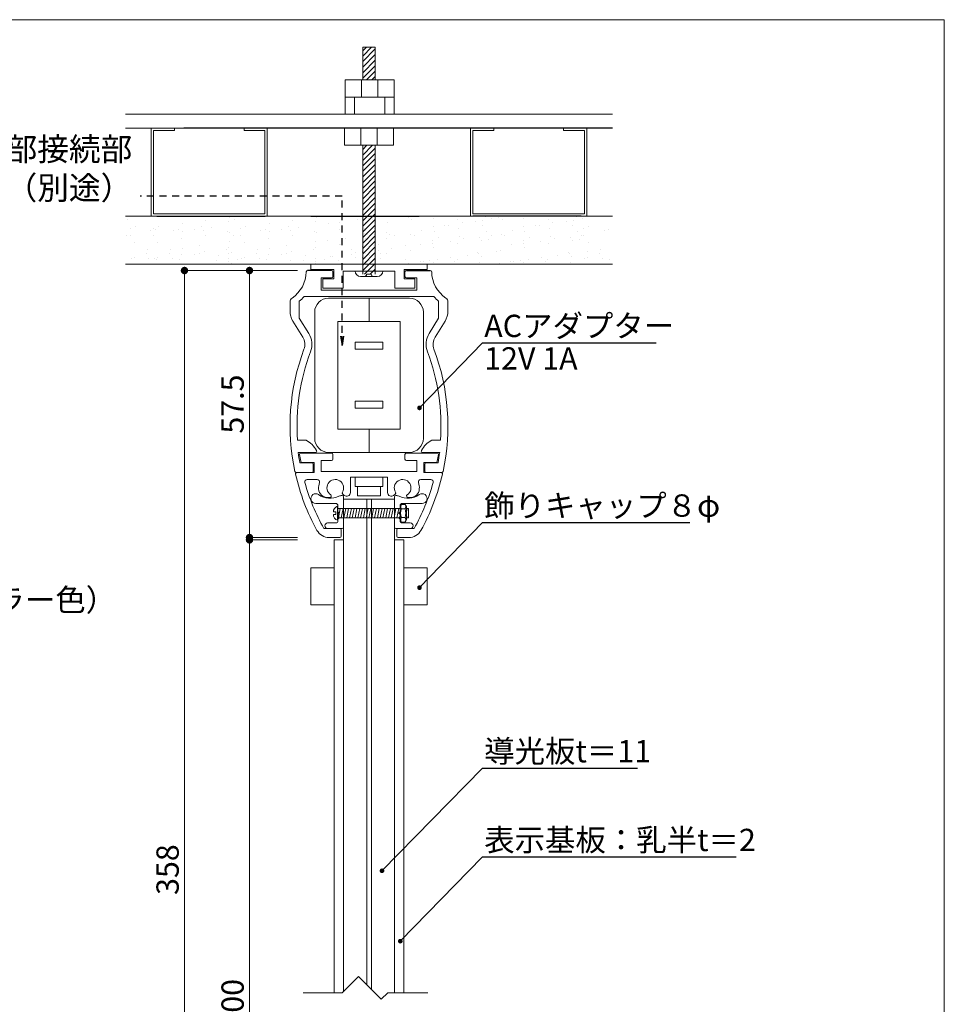
# Model space of a CAD drawing. Units: millimetres. Extents: x 292 to 572, y 10 to 202.
# Drawn here: x 473 to 572, y 96 to 202 of the extents above; entities that cross this region are included whole.
import ezdxf

# ---------------------------------------------------------------- set-up
doc = ezdxf.new("R2010")
doc.units = ezdxf.units.MM
doc.header["$PDMODE"] = 3
for name, pattern in [('DASHED2', [9.525, 6.35, -3.175]), ('JIS_02_0.7', [1.35, 0.75, -0.6]), ('PHANTOMX2', [127, 63.5, -12.7, 12.7, -12.7, 12.7, -12.7])]:
    doc.linetypes.add(name, pattern=pattern)
doc.layers.get('0').update_dxf_attribs({"lineweight": 0})
doc.layers.get('Defpoints').update_dxf_attribs({"linetype": 'PHANTOMX2', "lineweight": 0})
for name, color, linetype in [('14', 7, 'Continuous'), ('MC1', 7, 'Continuous'), ('本体１', 7, 'Continuous'), ('本体２', 11, 'Continuous')]:
    doc.layers.add(name, color=color, linetype=linetype)
for name, color, linetype, lineweight in [('DIM', 2, 'Continuous', 0), ('LED', 2, 'Continuous', 0), ('PL3', 3, 'Continuous', 0), ('テキスト', 3, 'Continuous', 0), ('ビス類', 3, 'Continuous', 0), ('受レール２', 11, 'Continuous', 0), ('壁', 6, 'Continuous', 0), ('寸法', 4, 'Continuous', 0), ('導光板', 7, 'Continuous', 0), ('枠文字', 4, 'Continuous', 0), ('枠横ライン', 9, 'Continuous', 0), ('表示板', 11, 'Continuous', 0)]:
    doc.layers.add(name, color=color, linetype=linetype, lineweight=lineweight)
doc.styles.add('EXTFONT', font='txt', dxfattribs={"height": 2.4, "bigfont": 'extfont'})
doc.styles.get("Standard").update_dxf_attribs({"font": 'txt.shx', "bigfont": 'extfont.shx'})
doc.styles.add('角ゴ', font='txt.shx', dxfattribs={"bigfont": 'extfont.shx'})
doc.dimstyles.new('KITEI-1$7', dxfattribs={"dimtxt": 2.4, "dimasz": 0.5, "dimexe": 0, "dimexo": 1, "dimgap": 0.7, "dimtad": 2, "dimdec": 0, "dimrnd": 1, "dimzin": 0, "dimdsep": 46, "dimtxsty": 'EXTFONT', "dimblk1": 'DOT', "dimblk2": 'DOT', "dimsah": 1, "dimcen": 0.09, "dimclrd": 2, "dimclre": 2, "dimclrt": 2, "dimadec": 0, "dimazin": 0, "dimtfac": 1, "dimtdec": 4, "dimtofl": 0, "dimtmove": 0, "dimatfit": 0, "dimldrblk": 'DOT', "dimfxl": 1, "dimtolj": 1, "dimtzin": 0, "dimarcsym": 0})
doc.dimstyles.get("Standard").update_dxf_attribs({"dimtxt": 3, "dimasz": 1, "dimexe": 0, "dimexo": 2, "dimtad": 1, "dimtxsty": 'Standard', "dimblk": 'OPEN', "dimcen": 2.5, "dimclrd": 256, "dimclre": 256, "dimclrt": 256, "dimazin": 0, "dimtfac": 1, "dimtmove": 0, "dimatfit": 3, "dimldrblk": 'OPEN', "dimfxl": 1, "dimlwe": -1, "dimarcsym": 0})
doc.dimstyles.new('STANDARD$0', dxfattribs={"dimtxt": 2.4, "dimasz": 0.4, "dimexe": 0, "dimexo": 2, "dimtad": 3, "dimdec": 0, "dimzin": 0, "dimdsep": 46, "dimtxsty": 'Standard', "dimblk1": 'DOT', "dimblk2": 'DOT', "dimsah": 1, "dimcen": 2.5, "dimclrd": 2, "dimclre": 2, "dimclrt": 2, "dimadec": 0, "dimazin": 0, "dimtfac": 1, "dimtdec": 4, "dimtofl": 0, "dimtmove": 0, "dimatfit": 3, "dimldrblk": 'DOT', "dimfxl": 1, "dimtolj": 1, "dimtzin": 0, "dimarcsym": 0})

# ---------------------------------------------------------------- blocks, each defined once
blk = doc.blocks.new('_Dot')
at = {"color": 0, "linetype": 'ByBlock', "lineweight": -2}
blk.add_line((-0.5, 0), (-1, 0), dxfattribs=at)
at = {"color": 0, "linetype": 'ByBlock', "const_width": 0.5}
blk.add_lwpolyline([(-0.25, 0, 1), (0.25, 0, 1)], format="xyb", close=True, dxfattribs=at)
blk = doc.blocks.new('*D38')
at = {"layer": 'Defpoints', "color": 0, "ltscale": 10}
for p in [(504.79, 145.81), (497.64, 45.81), (506.76, 45.81)]:
    blk.add_point(p, dxfattribs=at)
at = {"layer": '寸法', "color": 2, "ltscale": 10}
for p, q in [((502.79, 145.81), (497.64, 145.81)), ((497.64, 145.01), (497.64, 46.61)), ((504.76, 45.81), (497.64, 45.81))]:
    blk.add_line(p, q, dxfattribs=at)
at = {"layer": '寸法', "color": 2, "ltscale": 10, "xscale": 0.8, "yscale": 0.8, "zscale": 0.8}
for p, rotation in [((497.64, 145.81), 90), ((497.64, 45.81), 270)]:
    blk.add_blockref('_Dot', p, dxfattribs=dict(at, rotation=rotation))
at = {"layer": '寸法', "color": 2, "ltscale": 10, "insert": (495.82, 95.81), "char_height": 2.4, "attachment_point": 5, "rotation": 90, "style": '角ゴ'}
blk.add_mtext('\\A1;300', dxfattribs=at)
blk = doc.blocks.new('*D39')
at = {"layer": 'Defpoints', "color": 0, "ltscale": 10}
for p in [(504.79, 174.81), (497.64, 146.06), (504.79, 146.06)]:
    blk.add_point(p, dxfattribs=at)
at = {"layer": '寸法', "color": 2, "ltscale": 10}
for p, q in [((502.79, 174.81), (497.64, 174.81)), ((497.64, 174.01), (497.64, 146.86)), ((502.79, 146.06), (497.64, 146.06))]:
    blk.add_line(p, q, dxfattribs=at)
at = {"layer": '寸法', "color": 2, "ltscale": 10, "xscale": 0.8, "yscale": 0.8, "zscale": 0.8}
for p, rotation in [((497.64, 174.81), 90), ((497.64, 146.06), 270)]:
    blk.add_blockref('_Dot', p, dxfattribs=dict(at, rotation=rotation))
at = {"layer": '寸法', "color": 2, "ltscale": 10, "insert": (495.82, 160.43), "char_height": 2.4, "attachment_point": 5, "rotation": 90, "style": '角ゴ'}
blk.add_mtext('\\A1;57.5', dxfattribs=at)
blk = doc.blocks.new('*D40')
at = {"layer": 'Defpoints', "color": 0, "ltscale": 10}
for p in [(504.79, 174.81), (490.64, 45.81), (506.76, 45.81)]:
    blk.add_point(p, dxfattribs=at)
at = {"layer": '寸法', "color": 2, "ltscale": 10}
for p, q in [((502.79, 174.81), (490.64, 174.81)), ((490.64, 174.01), (490.64, 46.61)), ((504.76, 45.81), (490.64, 45.81))]:
    blk.add_line(p, q, dxfattribs=at)
at = {"layer": '寸法', "color": 2, "ltscale": 10, "xscale": 0.8, "yscale": 0.8, "zscale": 0.8}
for p, rotation in [((490.64, 174.81), 90), ((490.64, 45.81), 270)]:
    blk.add_blockref('_Dot', p, dxfattribs=dict(at, rotation=rotation))
at = {"layer": '寸法', "color": 2, "ltscale": 10, "insert": (488.82, 110.31), "char_height": 2.4, "attachment_point": 5, "rotation": 90, "style": '角ゴ'}
blk.add_mtext('\\A1;358', dxfattribs=at)
blk = doc.blocks.new('_Open')
at = {"color": 0, "linetype": 'ByBlock', "lineweight": -2}
for p, q in [((-1, 0.17), (0, 0)), ((-1, -0.17), (0, 0)), ((0, 0), (-1, 0))]:
    blk.add_line(p, q, dxfattribs=at)

msp = doc.modelspace()

# ---------------------------------------------------------------- linework, layer by layer
at = {"linetype": 'ByBlock'}
for p, q in [((536.728, 191.64), (484.279, 191.64)), ((536.728, 190.154), (484.279, 190.154))]:
    msp.add_line(p, q, dxfattribs=at)
at = {"linetype": 'Continuous'}
for p, q in [((505.353, 174.009), (506.478, 174.009)), ((505.353, 172.709), (505.353, 174.009)), ((506.628, 174.159), (506.628, 174.659)), ((514.378, 174.159), (514.378, 174.659)), ((515.653, 174.009), (514.528, 174.009)), ((515.653, 172.709), (515.653, 174.009)), ((517.497, 172.009), (503.51, 172.009)), ((505.353, 172.709), (515.653, 172.709)), ((502.003, 171.433), (502.003, 170.43)), ((503.003, 171.499), (503.003, 169.671)), ((518.003, 171.499), (518.003, 169.671)), ((519.003, 171.433), (519.003, 170.43)), ((504.014, 168.048), (503.003, 169.671)), ((516.993, 168.048), (518.003, 169.671)), ((503.377, 167.651), (502.305, 169.374)), ((517.63, 167.651), (518.701, 169.374)), ((502.805, 156.559), (503.728, 156.559)), ((518.201, 156.559), (517.278, 156.559)), ((502.89, 155.209), (504.728, 155.209)), ((506.478, 155.159), (503.178, 155.159)), ((506.628, 154.509), (506.628, 155.009)), ((514.378, 154.509), (514.378, 155.009)), ((514.528, 155.159), (517.828, 155.159)), ((518.116, 155.209), (516.278, 155.209)), ((504.353, 154.109), (503.061, 154.109)), ((503.302, 154.159), (504.603, 154.159)), ((504.503, 153.209), (504.503, 153.959)), ((504.603, 154.159), (504.603, 153.059)), ((505.353, 153.159), (505.353, 154.359)), ((505.353, 154.359), (506.478, 154.359)), ((515.653, 154.359), (514.528, 154.359)), ((515.653, 153.159), (515.653, 154.359)), ((516.403, 154.159), (516.403, 153.059)), ((517.705, 154.159), (516.403, 154.159)), ((516.503, 153.209), (516.503, 153.959)), ((516.653, 154.109), (517.945, 154.109)), ((502.674, 153.059), (504.353, 153.059)), ((504.603, 153.059), (502.741, 153.059)), ((505.353, 153.159), (515.653, 153.159)), ((516.403, 153.059), (518.266, 153.059)), ((518.332, 153.059), (516.653, 153.059)), ((504.934, 152.309), (503.835, 152.309)), ((508.503, 152.559), (512.503, 152.559)), ((508.503, 152.559), (508.503, 150.903)), ((512.503, 152.559), (512.503, 150.903)), ((516.072, 152.309), (517.172, 152.309)), ((507.674, 150.741), (507.846, 150.597)), ((513.332, 150.741), (513.16, 150.597)), ((504.778, 149.734), (506.903, 149.734)), ((506.293, 150.359), (506.08, 150.359)), ((506.439, 150.467), (506.429, 150.446)), ((507.153, 148.834), (507.153, 149.484)), ((507.753, 150.434), (507.753, 147.184)), ((507.761, 150.184), (513.253, 150.184)), ((507.761, 150.184), (507.761, 147.184)), ((513.253, 150.434), (513.253, 147.184)), ((513.853, 148.834), (513.853, 149.484)), ((516.228, 149.734), (514.103, 149.734)), ((514.567, 150.467), (514.577, 150.446)), ((514.713, 150.359), (514.927, 150.359)), ((507.303, 148.684), (507.153, 148.834)), ((507.153, 148.534), (507.303, 148.684)), ((507.153, 148.334), (507.153, 148.534)), ((513.703, 148.684), (513.853, 148.834)), ((513.853, 148.534), (513.703, 148.684)), ((513.853, 148.334), (513.853, 148.534)), ((506.053, 147.634), (507.028, 147.634)), ((507.303, 148.184), (507.153, 148.334)), ((507.153, 148.034), (507.303, 148.184)), ((507.153, 147.759), (507.153, 148.034)), ((513.703, 148.184), (513.853, 148.334)), ((513.853, 148.034), (513.703, 148.184)), ((513.853, 147.759), (513.853, 148.034)), ((514.953, 147.634), (513.978, 147.634)), ((505.653, 147.034), (507.353, 147.034)), ((507.603, 147.034), (506.053, 147.034)), ((507.503, 146.884), (507.503, 146.209)), ((513.403, 147.034), (514.953, 147.034)), ((513.503, 146.884), (513.503, 146.209)), ((515.354, 147.034), (513.653, 147.034)), ((507.353, 146.059), (506.219, 146.059)), ((513.653, 146.059), (514.788, 146.059))]:
    msp.add_line(p, q, dxfattribs=at)
for centre, radius, start, end in [((500.254, 174.74), 3.5, 304.21724, 358.72092), ((503.903, 174.659), 0.15, 90, 178.72092), ((506.478, 174.659), 0.15, 0, 90), ((506.478, 174.159), 0.15, 270, 0), ((514.528, 174.659), 0.15, 90, 180), ((514.528, 174.159), 0.15, 180, 270), ((517.103, 174.659), 0.15, 1.27908, 90), ((520.753, 174.74), 3.5, 181.27908, 235.78276), ((502.503, 171.433), 0.5, 124.21724, 180), ((500.254, 174.74), 4.25, 310.30835, 320.00653), ((520.753, 174.74), 4.25, 219.99347, 229.69165), ((518.503, 171.433), 0.5, 0, 55.78276), ((504.003, 170.43), 2, 180, 211.89079), ((517.003, 170.43), 2, 328.10921, 0), ((502.103, 166.859), 1.5, 339.31194, 31.89079), ((502.103, 166.859), 2.25, 339.31194, 31.89079), ((518.903, 166.859), 2.25, 148.10921, 200.68806), ((518.903, 166.859), 1.5, 148.10921, 200.68806), ((525.316, 158.093), 23.313, 159.31194, 192.17254), ((525.316, 158.093), 22.563, 159.31194, 183.89856), ((495.69, 158.093), 22.563, 356.10144, 20.68806), ((495.69, 158.093), 23.313, 347.82746, 20.68806), ((502.253, 153.947), 3, 29.69845, 60.53582), ((518.754, 153.947), 3, 119.46418, 150.30155), ((525.066, 158.093), 22.363, 187.40984, 190.26227), ((503.178, 155.009), 0.15, 90, 189.09051), ((525.495, 158.58), 22.75, 189.09051, 190.89256), ((504.728, 155.359), 0.15, 270, 29.69845), ((506.478, 155.009), 0.15, 0, 90), ((514.528, 155.009), 0.15, 90, 180), ((516.278, 155.359), 0.15, 150.30155, 270), ((517.828, 155.009), 0.15, 350.90949, 90), ((495.512, 158.58), 22.75, 349.10744, 350.90949), ((495.94, 158.093), 22.363, 349.73773, 352.59016), ((503.302, 154.309), 0.15, 190.89256, 270), ((504.353, 153.959), 0.15, 0, 90), ((506.478, 154.509), 0.15, 270, 0), ((514.528, 154.509), 0.15, 180, 270), ((516.653, 153.959), 0.15, 90, 180), ((517.705, 154.309), 0.15, 270, 349.10744), ((502.674, 153.209), 0.15, 192.17254, 270), ((502.741, 152.909), 0.15, 90, 192.94394), ((525.278, 158.089), 23.275, 192.94394, 208.91969), ((504.353, 153.209), 0.15, 270, 0), ((495.729, 158.089), 23.275, 331.08031, 347.05606), ((516.653, 153.209), 0.15, 180, 270), ((518.266, 152.909), 0.15, 347.05606, 90), ((518.332, 153.209), 0.15, 270, 347.82746), ((503.835, 152.059), 0.25, 90, 195.70624), ((525.278, 158.089), 22.525, 195.70624, 209.39247), ((504.934, 152.059), 0.25, 341.51399, 90), ((506.878, 151.409), 1.8, 161.51399, 183.58332), ((506.878, 151.409), 0.9, 328.21321, 236.78679), ((514.128, 151.409), 0.9, 303.21321, 211.78679), ((495.729, 158.089), 22.525, 330.60753, 344.29376), ((516.072, 152.059), 0.25, 90, 198.48601), ((514.128, 151.409), 1.8, 356.41668, 18.48601), ((517.172, 152.059), 0.25, 344.29376, 90), ((504.778, 150.259), 0.525, 54.18927, 270), ((506.08, 151.359), 1, 183.58332, 270), ((506.326, 152.404), 2.12, 234.18927, 296.43173), ((506.303, 150.53), 0.15, 335, 56.78679), ((507.603, 149.834), 0.75, 90, 116.43173), ((507.603, 150.434), 0.15, 0, 90), ((507.771, 150.856), 0.15, 148.21321, 230), ((508.103, 150.903), 0.4, 230, 0), ((512.903, 150.903), 0.4, 180, 310), ((513.403, 150.434), 0.15, 90, 180), ((513.236, 150.856), 0.15, 310, 31.78679), ((513.403, 149.834), 0.75, 63.56827, 90), ((514.681, 152.404), 2.12, 243.56827, 305.81073), ((514.703, 150.53), 0.15, 123.21321, 205), ((514.927, 151.359), 1, 270, 356.41668), ((516.228, 150.259), 0.525, 270, 125.81073), ((506.293, 150.509), 0.15, 270, 335), ((506.903, 149.484), 0.25, 0, 90), ((514.103, 149.484), 0.25, 90, 180), ((514.713, 150.509), 0.15, 205, 270), ((506.053, 147.334), 0.3, 90, 270), ((507.028, 147.759), 0.125, 270, 0), ((513.978, 147.759), 0.125, 180, 270), ((514.953, 147.334), 0.3, 270, 90), ((506.219, 147.559), 1.5, 208.91969, 270), ((507.353, 146.884), 0.15, 0, 90), ((507.603, 147.184), 0.15, 270, 0), ((513.403, 147.184), 0.15, 180, 270), ((513.653, 146.884), 0.15, 90, 180), ((514.788, 147.559), 1.5, 270, 331.08031), ((507.353, 146.209), 0.15, 270, 0), ((513.653, 146.209), 0.15, 180, 270)]:
    msp.add_arc(centre, radius, start, end, dxfattribs=at)
at = {"layer": '14', "color": 7, "linetype": 'Continuous'}
for p, q in [((506.478, 174.809), (503.878, 174.809)), ((514.528, 174.809), (517.103, 174.809))]:
    msp.add_line(p, q, dxfattribs=at)
at = {"layer": 'DIM', "linetype": 'Continuous'}
for p, q in [((507.949, 193.493), (507.949, 195.347)), ((507.949, 195.347), (513.199, 195.347)), ((509.699, 193.493), (509.699, 195.347)), ((511.449, 193.493), (511.449, 195.347)), ((513.199, 195.347), (513.199, 193.493)), ((507.949, 193.493), (513.199, 193.493)), ((507.949, 191.64), (507.949, 193.493)), ((507.949, 193.493), (513.199, 193.493)), ((508.949, 191.64), (508.949, 193.493)), ((512.199, 191.64), (512.199, 193.493)), ((513.199, 193.493), (513.199, 191.64)), ((508.174, 191.64), (512.974, 191.64)), ((487.057, 180.654), (487.057, 190.154)), ((487.057, 190.154), (489.557, 190.154)), ((487.307, 180.904), (487.307, 189.904)), ((487.307, 189.904), (489.557, 189.904)), ((489.557, 190.154), (489.557, 189.904)), ((497.057, 190.154), (499.557, 190.154)), ((497.057, 190.154), (497.057, 189.904)), ((497.057, 189.904), (499.307, 189.904)), ((499.307, 189.904), (499.307, 180.904)), ((499.557, 190.154), (499.557, 180.654)), ((507.878, 190.154), (513.128, 190.154)), ((507.878, 188.3), (507.878, 190.154)), ((509.628, 188.3), (509.628, 190.154)), ((511.378, 188.3), (511.378, 190.154)), ((513.128, 190.154), (513.128, 188.3)), ((521.449, 190.154), (521.449, 180.654)), ((523.949, 190.154), (521.449, 190.154)), ((521.699, 189.904), (521.699, 180.904)), ((523.949, 189.904), (521.699, 189.904)), ((523.949, 190.154), (523.949, 189.904)), ((533.949, 190.154), (531.449, 190.154)), ((531.449, 190.154), (531.449, 189.904)), ((533.699, 189.904), (531.449, 189.904)), ((533.699, 180.904), (533.699, 189.904)), ((533.949, 180.654), (533.949, 190.154)), ((507.878, 188.3), (513.128, 188.3)), ((499.557, 180.654), (487.057, 180.654)), ((499.307, 180.904), (487.307, 180.904)), ((521.449, 180.654), (533.949, 180.654)), ((521.699, 180.904), (533.699, 180.904))]:
    msp.add_line(p, q, dxfattribs=at)
at = {"layer": 'DIM'}
for p, q in [((514.861, 171.83), (506.161, 171.83)), ((510.511, 169.33), (510.511, 171.83)), ((510.511, 171.83), (510.511, 169.33)), ((504.661, 170.33), (504.661, 156.73)), ((516.361, 156.73), (516.361, 170.33)), ((513.861, 169.33), (507.161, 169.33)), ((507.161, 169.33), (507.161, 157.73)), ((513.861, 157.73), (513.861, 169.33)), ((512.011, 167.08), (509.011, 167.08)), ((509.011, 166.33), (509.011, 167.08)), ((512.011, 166.33), (512.011, 167.08)), ((512.011, 166.33), (509.011, 166.33)), ((509.011, 160.73), (512.011, 160.73)), ((509.011, 159.98), (509.011, 160.73)), ((512.011, 159.98), (512.011, 160.73)), ((509.011, 159.98), (512.011, 159.98)), ((507.161, 157.73), (513.861, 157.73)), ((510.511, 157.73), (510.511, 155.23)), ((506.161, 155.23), (514.861, 155.23)), ((509.368, 98.807), (507.618, 97.057)), ((509.368, 98.807), (511.832, 96.343)), ((507.618, 97.057), (503.401, 97.057)), ((512.547, 97.057), (511.832, 96.343)), ((516.837, 97.057), (512.547, 97.057))]:
    msp.add_line(p, q, dxfattribs=at)
for centre, start, end in [((506.161, 170.33), 90, 180), ((514.861, 170.33), 0, 90), ((506.161, 156.73), 180, 270), ((514.861, 156.73), 270, 0)]:
    msp.add_arc(centre, 1.5, start, end, dxfattribs=at)
at = {"layer": 'LED'}
for points in [[(510.511, 151.559), (509.011, 151.559), (509.011, 152.559), (510.511, 152.559)], [(510.511, 151.559), (512.011, 151.559), (512.011, 152.559), (510.511, 152.559)], [(510.511, 150.559), (509.261, 150.559), (509.261, 151.559), (510.511, 151.559)], [(510.511, 150.559), (511.761, 150.559), (511.761, 151.559), (510.511, 151.559)]]:
    msp.add_lwpolyline(points, dxfattribs=at)
at = {"layer": 'MC1', "color": 2, "linetype": 'Continuous'}
for p, q in [((522.737, 167.028), (541.426, 167.028)), ((522.737, 147.68), (545.06, 147.68)), ((522.737, 121.234), (539.409, 121.234)), ((522.737, 111.683), (550.041, 111.683))]:
    msp.add_line(p, q, dxfattribs=at)
at = {"layer": 'PL3'}
for p, q in [((510.261, 97.914), (510.261, 150.184)), ((510.761, 150.184), (510.761, 97.414))]:
    msp.add_line(p, q, dxfattribs=at)
at = {"layer": 'ビス類'}
for p, q in [((509.837, 198.86), (511.17, 198.86)), ((509.837, 195.347), (509.837, 198.86)), ((509.837, 197.901), (510.787, 198.86)), ((509.837, 198.471), (510.222, 198.86)), ((509.837, 197.332), (511.17, 198.677)), ((511.17, 195.347), (511.17, 198.86)), ((509.837, 196.718), (511.17, 198.063)), ((509.837, 196.105), (511.17, 197.449)), ((509.837, 195.513), (511.17, 196.858)), ((510.236, 195.347), (511.17, 196.288)), ((510.801, 195.347), (511.17, 195.718)), ((509.837, 174.409), (509.837, 188.3)), ((509.837, 187.844), (510.289, 188.3)), ((509.837, 187.23), (510.897, 188.3)), ((509.837, 186.639), (511.17, 187.984)), ((511.17, 174.409), (511.17, 188.3)), ((509.837, 186.069), (511.17, 187.414)), ((509.837, 185.499), (511.17, 186.844)), ((509.837, 184.886), (511.17, 186.231)), ((509.837, 184.272), (511.17, 185.617)), ((509.837, 183.681), (511.17, 185.026)), ((509.837, 183.111), (511.17, 184.456)), ((509.837, 182.541), (511.17, 183.886)), ((509.837, 181.928), (511.17, 183.273)), ((509.837, 181.314), (511.17, 182.659)), ((509.837, 180.723), (511.17, 182.068)), ((509.837, 180.153), (511.17, 181.498)), ((509.837, 179.583), (511.17, 180.928)), ((509.837, 178.97), (511.17, 180.315)), ((509.837, 178.356), (511.17, 179.701)), ((509.837, 177.765), (511.17, 179.109)), ((509.837, 177.195), (511.17, 178.54)), ((509.837, 176.625), (511.17, 177.97)), ((509.837, 176.012), (511.17, 177.357)), ((509.837, 175.398), (511.17, 176.743)), ((509.837, 174.807), (511.17, 176.151)), ((510.007, 174.409), (511.17, 175.582)), ((510.615, 174.409), (511.17, 174.968)), ((509.003, 174.759), (512.003, 174.759)), ((510.615, 174.409), (510.615, 174.409)), ((513.989, 149.634), (513.853, 149.399)), ((514.396, 149.634), (513.989, 149.634)), ((514.396, 149.634), (514.532, 149.399)), ((506.679, 148.814), (506.918, 148.814)), ((506.679, 148.554), (506.918, 148.554)), ((506.918, 148.554), (506.918, 148.814)), ((507.108, 149.434), (507.108, 147.934)), ((507.108, 149.434), (507.153, 149.434)), ((507.198, 149.184), (513.853, 149.184)), ((507.206, 148.184), (507.408, 149.184)), ((507.506, 148.184), (507.708, 149.184)), ((507.806, 148.184), (508.008, 149.184)), ((508.106, 148.184), (508.308, 149.184)), ((508.406, 148.184), (508.608, 149.184)), ((508.706, 148.184), (508.908, 149.184)), ((509.006, 148.184), (509.208, 149.184)), ((509.306, 148.184), (509.508, 149.184)), ((509.606, 148.184), (509.808, 149.184)), ((509.906, 148.184), (510.108, 149.184)), ((510.206, 148.184), (510.408, 149.184)), ((510.506, 148.184), (510.708, 149.184)), ((510.806, 148.184), (511.008, 149.184)), ((511.106, 148.184), (511.308, 149.184)), ((511.406, 148.184), (511.608, 149.184)), ((511.706, 148.184), (511.908, 149.184)), ((512.006, 148.184), (512.208, 149.184)), ((512.306, 148.184), (512.508, 149.184)), ((512.606, 148.184), (512.808, 149.184)), ((512.906, 148.184), (513.108, 149.184)), ((513.206, 148.184), (513.408, 149.184)), ((513.506, 148.184), (513.708, 149.184)), ((513.853, 149.399), (513.853, 149.38)), ((513.853, 149.399), (513.853, 147.969)), ((513.989, 149.159), (513.971, 149.191)), ((514.396, 149.159), (513.989, 149.159)), ((514.396, 149.159), (514.414, 149.191)), ((514.532, 149.399), (514.532, 147.969)), ((514.532, 149.399), (514.532, 149.38)), ((514.532, 149.184), (514.753, 149.184)), ((514.532, 148.846), (514.6, 149.184)), ((514.698, 148.184), (514.753, 148.456)), ((514.753, 149.184), (514.753, 148.184)), ((507.153, 147.934), (507.108, 147.934)), ((507.198, 148.184), (513.853, 148.184)), ((513.989, 147.734), (513.853, 147.969)), ((513.989, 148.209), (513.971, 148.177)), ((514.396, 148.209), (513.989, 148.209)), ((514.396, 147.734), (513.989, 147.734)), ((514.396, 148.209), (514.414, 148.177)), ((514.396, 147.734), (514.532, 147.969)), ((514.532, 148.184), (514.753, 148.184)), ((504.261, 138.808), (504.261, 142.808)), ((504.261, 142.808), (506.761, 142.808)), ((506.761, 142.808), (506.761, 138.808)), ((516.761, 142.808), (514.261, 142.808)), ((514.261, 142.808), (514.261, 138.808)), ((516.761, 138.808), (516.761, 142.808)), ((506.761, 138.808), (504.261, 138.808)), ((514.261, 138.808), (516.761, 138.808))]:
    msp.add_line(p, q, dxfattribs=at)
at = {"layer": 'ビス類', "color": 3, "linetype": 'Continuous'}
for p, q in [((511.403, 174.159), (509.603, 174.159)), ((510.753, 174.409), (510.253, 174.409))]:
    msp.add_line(p, q, dxfattribs=at)
at = {"layer": 'ビス類', "linetype": 'Continuous'}
for p, q in [((507.153, 147.934), (507.153, 149.434)), ((513.853, 148.374), (513.853, 148.534))]:
    msp.add_line(p, q, dxfattribs=at)
at = {"layer": 'ビス類', "color": 3, "linetype": 'Continuous'}
for centre, radius, start, end in [((509.603, 174.759), 0.6, 180, 270), ((510.003, 174.409), 0.25, 270, 0), ((511.003, 174.409), 0.25, 180, 270), ((511.403, 174.759), 0.6, 270, 0)]:
    msp.add_arc(centre, radius, start, end, dxfattribs=at)
at = {"layer": 'ビス類'}
for centre, radius, start, end in [((514.327, 149.396), 0.411, 150, 210), ((514.058, 149.396), 0.411, 330, 30), ((507.25, 148.877), 0.575, 104.2779, 186.27463), ((507.25, 148.491), 0.575, 173.72537, 255.7221), ((507.198, 149.229), 0.045, 180, 270), ((515.487, 148.684), 1.572, 162.41205, 197.58795), ((512.898, 148.684), 1.572, 342.41205, 17.58795), ((507.198, 148.139), 0.045, 90, 180), ((514.327, 147.971), 0.411, 150, 210), ((514.058, 147.971), 0.411, 330, 30)]:
    msp.add_arc(centre, radius, start, end, dxfattribs=at)
at = {"layer": '受レール２', "ltscale": 0.5}
for p, q in [((510.099, 176.129), (510.099, 176.129)), ((510.555, 176.439), (510.555, 176.439))]:
    msp.add_line(p, q, dxfattribs=at)
at = {"layer": '壁', "linetype": 'ByBlock'}
for p, q in [((484.279, 180.654), (536.728, 180.654)), ((484.279, 175.509), (536.728, 175.509))]:
    msp.add_line(p, q, dxfattribs=at)
at = {"layer": '壁', "ltscale": 0.5}
for p, q in [((484.522, 180.336), (484.522, 180.336)), ((488.604, 180.585), (488.604, 180.585)), ((493.646, 180.626), (493.646, 180.626)), ((495.511, 180.571), (495.511, 180.571)), ((496.076, 180.336), (496.076, 180.336)), ((497.969, 180.585), (497.969, 180.585)), ((504.876, 180.571), (504.876, 180.571)), ((507.618, 180.586), (507.618, 180.586)), ((509.26, 180.273), (509.26, 180.273)), ((509.26, 180.273), (509.26, 180.273)), ((510.434, 180.379), (510.434, 180.379)), ((510.434, 180.379), (510.434, 180.379)), ((510.897, 180.3), (510.897, 180.3)), ((512.067, 180.625), (512.067, 180.625)), ((514.737, 180.513), (514.737, 180.513)), ((515.072, 180.306), (515.072, 180.306)), ((517.406, 180.4), (517.406, 180.4)), ((517.598, 180.626), (517.598, 180.626)), ((520.075, 180.287), (520.075, 180.287)), ((523.037, 180.585), (523.037, 180.585)), ((523.709, 180.376), (523.709, 180.376)), ((524.499, 180.513), (524.499, 180.513)), ((524.835, 180.306), (524.835, 180.306)), ((527.168, 180.4), (527.168, 180.4)), ((527.36, 180.626), (527.36, 180.626)), ((529.837, 180.287), (529.837, 180.287)), ((532.8, 180.585), (532.8, 180.585)), ((533.471, 180.376), (533.471, 180.376)), ((484.828, 179.319), (484.828, 179.319)), ((485.342, 179.524), (485.342, 179.524)), ((487.308, 179.319), (487.308, 179.319)), ((487.497, 179.207), (487.497, 179.207)), ((487.821, 179.524), (487.821, 179.524)), ((489.977, 179.207), (489.977, 179.207)), ((490.388, 179.876), (490.388, 179.876)), ((491.698, 179.194), (491.698, 179.194)), ((492.421, 179.585), (492.421, 179.585)), ((492.914, 180.196), (492.914, 180.196)), ((493.592, 179.443), (493.592, 179.443)), ((495.337, 180.085), (495.337, 180.085)), ((496.673, 179.319), (496.673, 179.319)), ((497.186, 179.524), (497.186, 179.524)), ((499.342, 179.207), (499.342, 179.207)), ((499.754, 179.876), (499.754, 179.876)), ((501.063, 179.194), (501.063, 179.194)), ((501.786, 179.585), (501.786, 179.585)), ((502.279, 180.196), (502.279, 180.196)), ((502.957, 179.443), (502.957, 179.443)), ((504.702, 180.085), (504.702, 180.085)), ((506.115, 179.859), (506.115, 179.859)), ((507.366, 180.023), (507.366, 180.023)), ((507.382, 179.259), (507.382, 179.259)), ((509.908, 180.179), (509.908, 180.179)), ((509.908, 179.579), (509.908, 179.579)), ((509.908, 179.579), (509.908, 179.579)), ((510.018, 179.356), (510.018, 179.356)), ((510.177, 180.017), (510.177, 180.017)), ((510.897, 179.4), (510.897, 179.4)), ((510.897, 179.4), (510.897, 179.4)), ((511.102, 179.316), (511.102, 179.316)), ((512.505, 179.954), (512.505, 179.954)), ((517.406, 179.546), (517.406, 179.546)), ((518.657, 179.711), (518.657, 179.711)), ((519.075, 179.605), (519.075, 179.605)), ((520.134, 179.336), (520.134, 179.336)), ((520.551, 179.96), (520.551, 179.96)), ((521.991, 180.105), (521.991, 180.105)), ((522.701, 179.688), (522.701, 179.688)), ((522.744, 180.174), (522.744, 180.174)), ((527.168, 179.546), (527.168, 179.546)), ((528.42, 179.711), (528.42, 179.711)), ((528.838, 179.605), (528.838, 179.605)), ((529.897, 179.336), (529.897, 179.336)), ((530.314, 179.96), (530.314, 179.96)), ((531.754, 180.105), (531.754, 180.105)), ((532.464, 179.688), (532.464, 179.688)), ((532.507, 180.174), (532.507, 180.174)), ((533.633, 179.319), (533.633, 179.319)), ((534.147, 179.524), (534.147, 179.524)), ((536.303, 179.207), (536.303, 179.207)), ((484.4, 178.584), (484.4, 178.584)), ((484.809, 178.613), (484.809, 178.613)), ((487.025, 179.084), (487.025, 179.084)), ((487.289, 178.613), (487.289, 178.613)), ((489.505, 179.084), (489.505, 179.084)), ((490.328, 178.212), (490.328, 178.212)), ((490.446, 179.029), (490.446, 179.029)), ((492.646, 179.094), (492.646, 179.094)), ((492.853, 178.532), (492.853, 178.532)), ((495.315, 178.981), (495.315, 178.981)), ((495.45, 178.907), (495.45, 178.907)), ((495.954, 178.584), (495.954, 178.584)), ((496.654, 178.613), (496.654, 178.613)), ((498.87, 179.084), (498.87, 179.084)), ((499.693, 178.212), (499.693, 178.212)), ((499.812, 179.029), (499.812, 179.029)), ((502.011, 179.094), (502.011, 179.094)), ((502.218, 178.532), (502.218, 178.532)), ((504.68, 178.981), (504.68, 178.981)), ((504.815, 178.907), (504.815, 178.907)), ((507.945, 178.301), (507.945, 178.301)), ((509.847, 178.514), (509.847, 178.514)), ((510.018, 178.756), (510.018, 178.756)), ((510.018, 178.756), (510.018, 178.756)), ((510.087, 178.262), (510.087, 178.262)), ((510.177, 179.117), (510.177, 179.117)), ((510.177, 179.117), (510.177, 179.117)), ((510.327, 178.703), (510.327, 178.703)), ((510.327, 178.103), (510.327, 178.103)), ((510.327, 178.103), (510.327, 178.103)), ((511.102, 178.716), (511.102, 178.716)), ((511.102, 178.716), (511.102, 178.716)), ((512.354, 178.881), (512.354, 178.881)), ((512.444, 178.289), (512.444, 178.289)), ((512.688, 178.643), (512.688, 178.643)), ((513.243, 178.604), (513.243, 178.604)), ((515.011, 178.641), (515.011, 178.641)), ((515.357, 178.53), (515.357, 178.53)), ((516.159, 179.104), (516.159, 179.104)), ((517.537, 178.961), (517.537, 178.961)), ((518.026, 178.417), (518.026, 178.417)), ((520.273, 178.507), (520.273, 178.507)), ((520.695, 178.304), (520.695, 178.304)), ((522.393, 178.404), (522.393, 178.404)), ((523.189, 179.007), (523.189, 179.007)), ((523.364, 178.192), (523.364, 178.192)), ((523.645, 178.569), (523.645, 178.569)), ((524.774, 178.641), (524.774, 178.641)), ((525.119, 178.53), (525.119, 178.53)), ((525.922, 179.104), (525.922, 179.104)), ((527.3, 178.961), (527.3, 178.961)), ((527.789, 178.417), (527.789, 178.417)), ((530.036, 178.507), (530.036, 178.507)), ((530.458, 178.304), (530.458, 178.304)), ((532.156, 178.404), (532.156, 178.404)), ((532.952, 179.007), (532.952, 179.007)), ((533.127, 178.192), (533.127, 178.192)), ((533.408, 178.569), (533.408, 178.569)), ((533.614, 178.613), (533.614, 178.613)), ((535.831, 179.084), (535.831, 179.084)), ((485.281, 177.86), (485.281, 177.86)), ((486.651, 177.057), (486.651, 177.057)), ((487.76, 177.86), (487.76, 177.86)), ((489.131, 177.057), (489.131, 177.057)), ((490.383, 177.222), (490.383, 177.222)), ((492.276, 177.471), (492.276, 177.471)), ((495.13, 177.102), (495.13, 177.102)), ((495.389, 177.242), (495.389, 177.242)), ((495.434, 177.887), (495.434, 177.887)), ((497.126, 177.86), (497.126, 177.86)), ((498.496, 177.057), (498.496, 177.057)), ((499.748, 177.222), (499.748, 177.222)), ((501.642, 177.471), (501.642, 177.471)), ((504.495, 177.102), (504.495, 177.102)), ((504.754, 177.242), (504.754, 177.242)), ((504.799, 177.887), (504.799, 177.887)), ((506.051, 178.051), (506.051, 178.051)), ((507.322, 177.594), (507.322, 177.594)), ((507.411, 177.602), (507.411, 177.602)), ((508.609, 177.105), (508.609, 177.105)), ((509.787, 177.344), (509.787, 177.344)), ((509.847, 177.914), (509.847, 177.914)), ((509.847, 177.914), (509.847, 177.914)), ((510.086, 177.52), (510.086, 177.52)), ((510.087, 177.362), (510.087, 177.362)), ((510.087, 177.362), (510.087, 177.362)), ((511.039, 177.509), (511.039, 177.509)), ((511.525, 177.605), (511.525, 177.605)), ((512.932, 177.158), (512.932, 177.158)), ((514.441, 177.506), (514.441, 177.506)), ((516.09, 177.574), (516.09, 177.574)), ((517.342, 177.739), (517.342, 177.739)), ((517.357, 178.006), (517.357, 178.006)), ((517.476, 177.297), (517.476, 177.297)), ((519.236, 177.988), (519.236, 177.988)), ((520.073, 177.672), (520.073, 177.672)), ((522.64, 178.024), (522.64, 178.024)), ((525.853, 177.574), (525.853, 177.574)), ((527.105, 177.739), (527.105, 177.739)), ((527.12, 178.006), (527.12, 178.006)), ((527.239, 177.297), (527.239, 177.297)), ((528.998, 177.988), (528.998, 177.988)), ((529.836, 177.672), (529.836, 177.672)), ((532.403, 178.024), (532.403, 178.024)), ((534.086, 177.86), (534.086, 177.86)), ((535.457, 177.057), (535.457, 177.057)), ((484.909, 176.093), (484.909, 176.093)), ((485.22, 176.195), (485.22, 176.195)), ((486.524, 176.652), (486.524, 176.652)), ((486.819, 176.101), (486.819, 176.101)), ((487.388, 176.093), (487.388, 176.093)), ((487.578, 175.98), (487.578, 175.98)), ((487.7, 176.195), (487.7, 176.195)), ((489.003, 176.652), (489.003, 176.652)), ((489.298, 176.101), (489.298, 176.101)), ((490.057, 175.98), (490.057, 175.98)), ((490.267, 176.547), (490.267, 176.547)), ((491.672, 176.539), (491.672, 176.539)), ((492.214, 176.601), (492.214, 176.601)), ((492.792, 176.867), (492.792, 176.867)), ((494.341, 176.426), (494.341, 176.426)), ((495.338, 176.641), (495.338, 176.641)), ((495.37, 176.079), (495.37, 176.079)), ((495.699, 176.764), (495.699, 176.764)), ((496.328, 176.004), (496.328, 176.004)), ((496.753, 176.093), (496.753, 176.093)), ((497.065, 176.195), (497.065, 176.195)), ((498.368, 176.652), (498.368, 176.652)), ((498.663, 176.101), (498.663, 176.101)), ((499.423, 175.98), (499.423, 175.98)), ((499.632, 176.547), (499.632, 176.547)), ((501.037, 176.539), (501.037, 176.539)), ((501.579, 176.601), (501.579, 176.601)), ((502.158, 176.867), (502.158, 176.867)), ((503.707, 176.426), (503.707, 176.426)), ((504.736, 176.079), (504.736, 176.079)), ((505.693, 176.004), (505.693, 176.004)), ((506.376, 176.313), (506.376, 176.313)), ((506.629, 176.329), (506.629, 176.329)), ((508.609, 176.505), (508.609, 176.505)), ((508.609, 176.505), (508.609, 176.505)), ((509.045, 176.801), (509.045, 176.801)), ((509.045, 176.201), (509.045, 176.201)), ((509.045, 176.201), (509.045, 176.201)), ((509.786, 176.85), (509.786, 176.85)), ((509.786, 176.25), (509.786, 176.25)), ((509.786, 176.25), (509.786, 176.25)), ((509.787, 176.744), (509.787, 176.744)), ((509.787, 176.744), (509.787, 176.744)), ((510.086, 176.62), (510.086, 176.62)), ((510.086, 176.62), (510.086, 176.62)), ((511.525, 177.005), (511.525, 177.005)), ((511.525, 177.005), (511.525, 177.005)), ((511.714, 176.688), (511.714, 176.688)), ((511.714, 176.088), (511.714, 176.088)), ((511.714, 176.088), (511.714, 176.088)), ((512.383, 176.625), (512.383, 176.625)), ((514.951, 176.977), (514.951, 176.977)), ((517.92, 176.016), (517.92, 176.016)), ((519.267, 176.256), (519.267, 176.256)), ((520.012, 176.007), (520.012, 176.007)), ((521.078, 176.432), (521.078, 176.432)), ((522.183, 176.757), (522.183, 176.757)), ((522.33, 176.597), (522.33, 176.597)), ((522.579, 176.359), (522.579, 176.359)), ((524.223, 176.846), (524.223, 176.846)), ((524.713, 176.977), (524.713, 176.977)), ((527.683, 176.016), (527.683, 176.016)), ((529.029, 176.256), (529.029, 176.256)), ((529.775, 176.007), (529.775, 176.007)), ((530.841, 176.432), (530.841, 176.432)), ((531.945, 176.757), (531.945, 176.757)), ((532.092, 176.597), (532.092, 176.597)), ((532.342, 176.359), (532.342, 176.359)), ((533.714, 176.093), (533.714, 176.093)), ((533.986, 176.846), (533.986, 176.846)), ((534.025, 176.195), (534.025, 176.195)), ((535.329, 176.652), (535.329, 176.652)), ((535.624, 176.101), (535.624, 176.101)), ((536.383, 175.98), (536.383, 175.98)), ((494.119, 175.914), (494.119, 175.914)), ((495.395, 175.754), (495.395, 175.754)), ((495.748, 175.6), (495.748, 175.6)), ((502.092, 175.867), (502.092, 175.867)), ((503.484, 175.914), (503.484, 175.914)), ((504.694, 175.578), (504.694, 175.578)), ((504.761, 175.754), (504.761, 175.754)), ((507.261, 175.93), (507.261, 175.93)), ((514.383, 175.975), (514.383, 175.975)), ((514.775, 175.602), (514.775, 175.602)), ((516.027, 175.767), (516.027, 175.767)), ((516.351, 175.756), (516.351, 175.756)), ((517.052, 175.862), (517.052, 175.862)), ((517.415, 175.632), (517.415, 175.632)), ((519.721, 175.749), (519.721, 175.749)), ((522.39, 175.637), (522.39, 175.637)), ((524.538, 175.602), (524.538, 175.602)), ((525.789, 175.767), (525.789, 175.767)), ((526.114, 175.756), (526.114, 175.756)), ((526.815, 175.862), (526.815, 175.862)), ((527.178, 175.632), (527.178, 175.632)), ((529.484, 175.749), (529.484, 175.749)), ((532.153, 175.637), (532.153, 175.637))]:
    msp.add_line(p, q, dxfattribs=at)
at = {"layer": '導光板'}
for p, q in [((507.761, 150.184), (507.761, 97.201)), ((510.261, 150.184), (510.261, 97.914)), ((510.261, 97.914), (510.261, 150.184)), ((510.761, 150.184), (510.761, 97.414)), ((510.761, 97.414), (510.761, 150.184)), ((513.261, 150.184), (513.261, 97.057))]:
    msp.add_line(p, q, dxfattribs=at)
at = {"layer": '本体２', "linetype": 'Continuous'}
for p, q in [((536.728, 190.154), (490.56, 190.154)), ((487.656, 180.654), (499.329, 180.654)), ((504.228, 180.654), (515.901, 180.654)), ((533.351, 180.654), (521.677, 180.654))]:
    msp.add_line(p, q, dxfattribs=at)
at = {"layer": '本体２', "ltscale": 0.5}
for p, q in [((510.099, 175.796), (510.099, 175.796)), ((510.099, 175.796), (510.099, 175.796)), ((510.555, 175.939), (510.555, 175.939)), ((510.555, 175.939), (510.555, 175.939))]:
    msp.add_line(p, q, dxfattribs=at)
at = {"layer": '枠文字'}
for p, q in [((504.253, 175.509), (516.753, 175.509)), ((504.253, 174.909), (504.253, 175.509)), ((516.753, 175.509), (516.753, 174.909)), ((506.728, 174.909), (504.253, 174.909)), ((506.728, 173.909), (505.553, 173.909)), ((505.553, 173.909), (505.553, 172.909)), ((506.728, 174.909), (506.728, 173.909)), ((507.728, 172.909), (507.728, 174.759)), ((507.728, 174.759), (513.278, 174.759)), ((513.278, 172.909), (513.278, 174.759)), ((516.753, 174.909), (514.278, 174.909)), ((514.278, 174.909), (514.278, 173.909)), ((514.278, 173.909), (515.453, 173.909)), ((515.453, 173.909), (515.453, 172.909)), ((505.553, 172.909), (507.728, 172.909)), ((514.278, 172.909), (513.278, 172.909)), ((515.453, 172.909), (514.278, 172.909))]:
    msp.add_line(p, q, dxfattribs=at)
at = {"layer": '枠横ライン'}
for p in [(292.224, 201.816), (292.224, 201.816), (572.448, 9.999)]:
    msp.add_line(p, (572.449, 201.816), dxfattribs=at)
at = {"layer": '表示板'}
for p, q in [((506.761, 145.807), (507.761, 145.807)), ((506.761, 97.057), (506.761, 145.807)), ((507.761, 145.807), (507.761, 97.201)), ((513.261, 145.808), (513.261, 97.057)), ((514.261, 145.808), (513.261, 145.808)), ((514.261, 97.057), (514.261, 145.808))]:
    msp.add_line(p, q, dxfattribs=at)

# ---------------------------------------------------------------- texts
at = {"layer": 'テキスト', "insert": (485.019, 181.682), "char_height": 2.5, "attachment_point": 9}
msp.add_mtext('電源部接続部\\P（別途）', dxfattribs=at)
at = {"layer": '本体１', "color": 2, "linetype": 'DASHED2', "style": '角ゴ'}
for s, p in [('ACアダプター', (522.91, 167.649)), ('12V 1A', (522.91, 164.149)), ('飾りキャップ８φ', (522.91, 148.301)), ('フレーム：アルミ押出型材アルマイト仕上（ステンカラー色）', (391.601, 138.152)), ('導光板t＝11', (522.91, 121.855)), ('表示基板：乳半t＝2', (522.91, 112.304))]:
    msp.add_text(s, height=2.4, dxfattribs=at).set_placement(p)

# ---------------------------------------------------------------- dimensions: what is measured, and where the dimension line sits
at = {"layer": '寸法', "ltscale": 10}
for base, p1, text, picture, middle in [((490.641, 45.807), (504.786, 174.807), '358', '*D40', (490.641, 110.307)), ((497.641, 45.807), (504.786, 145.807), '300', '*D38', (497.641, 95.807))]:
    dim = msp.add_linear_dim(base=base, p1=p1, p2=(506.761, 45.807), angle=90, text=text, dimstyle='STANDARD$0', override={"dimasz": 0.8, "dimdec": 1, "dimlfac": 2, "dimzin": 8, "dimtxsty": '角ゴ', "dimblk": 'Dot', "dimtdec": 1, "dimlwd": -1, "dimlwe": -1}, dxfattribs=at)
    dim.commit()
    dim.dimension.update_dxf_attribs({"geometry": picture, "text_midpoint": middle, "dimtype": 160})
dim = msp.add_linear_dim(base=(497.641, 146.059), p1=(504.786, 174.807), p2=(504.786, 146.059), angle=90, dimstyle='STANDARD$0', override={"dimasz": 0.8, "dimdec": 1, "dimlfac": 2, "dimzin": 8, "dimtxsty": '角ゴ', "dimblk": 'Dot', "dimtdec": 1, "dimlwd": -1, "dimlwe": -1}, dxfattribs=at)
dim.commit()
dim.dimension.update_dxf_attribs({"geometry": '*D39', "text_midpoint": (497.641, 160.433), "dimtype": 160})

# ---------------------------------------------------------------- leaders
at = {"layer": 'MC1', "color": 2, "linetype": 'Continuous', "annotation_type": 0, "has_hookline": 1, "hookline_direction": 0}
for points in [[(515.943, 160.019), (522.737, 167.028), (523.237, 167.028)], [(515.943, 140.67), (522.737, 147.68), (523.237, 147.68)], [(511.902, 110.184), (522.737, 121.234), (523.237, 121.234)], [(513.873, 102.603), (522.737, 111.683), (523.237, 111.683)]]:
    msp.add_leader(points, dimstyle='KITEI-1$7', dxfattribs=at)
at = {"layer": 'テキスト', "linetype": 'JIS_02_0.7'}
msp.add_leader([(507.602, 166.746), (507.602, 182.83), (485.866, 182.83)], dimstyle='STANDARD', override={"dimgap": 0.625, "dimtad": 0}, dxfattribs=at)

doc.saveas('drawing.dxf')
